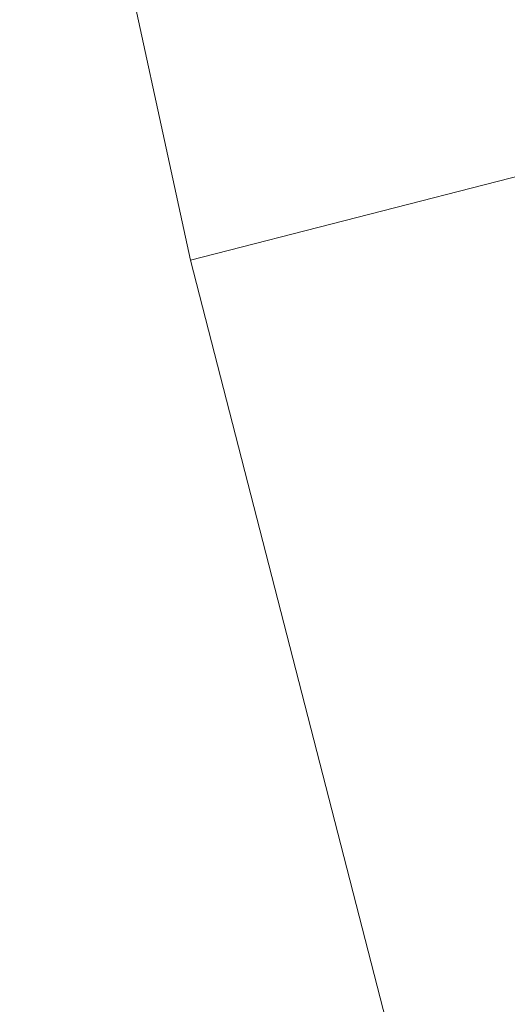
# Model space of a CAD drawing. Units: millimetres. Extents: x -4717 to 13834, y -12079 to -2492.
# Drawn here: x -4717 to -4291, y -7591 to -6729 of the extents above; entities that cross this region are included whole.
import ezdxf

# ---------------------------------------------------------------- set-up
doc = ezdxf.new("R2010")
doc.units = ezdxf.units.MM

# ---------------------------------------------------------------- blocks, each defined once
blk = doc.blocks.new('WMF0')
at = {"color": 139, "lineweight": 0}
for points in [[(542.334, -605.978), (541.82, -615.668), (541.967, -625.284), (542.774, -634.9), (544.169, -644.37), (546.224, -653.84)], [(546.224, -653.84), (544.169, -644.37), (542.774, -634.9), (541.967, -625.284), (541.82, -615.668), (542.334, -605.978)], [(546.224, -653.84), (544.169, -644.37), (542.774, -634.9), (541.967, -625.284), (541.82, -615.668), (542.334, -605.978)], [(542.334, -605.978), (541.82, -615.668), (541.967, -625.284), (542.774, -634.9), (544.169, -644.37), (546.224, -653.84)], [(546.224, -653.84), (567.659, -648.334)], [(567.659, -648.334), (546.224, -653.84)], [(567.659, -648.334), (546.224, -653.84)], [(546.224, -653.84), (567.659, -648.334)]]:
    blk.add_lwpolyline(points, dxfattribs=at)
at = {"color": 3, "lineweight": 0}
for points in [[(546.224, -653.84), (567.659, -648.334)], [(546.224, -653.84), (567.659, -648.334)], [(557.235, -696.709), (546.224, -653.84)], [(546.224, -653.84), (557.235, -696.709)]]:
    blk.add_lwpolyline(points, dxfattribs=at)

msp = doc.modelspace()

# ---------------------------------------------------------------- block references
at = {"xscale": 33.94, "yscale": 33.94, "zscale": 33.94}
msp.add_blockref('WMF0', (-23106.51, 15251.89), dxfattribs=at)

doc.saveas('drawing.dxf')
